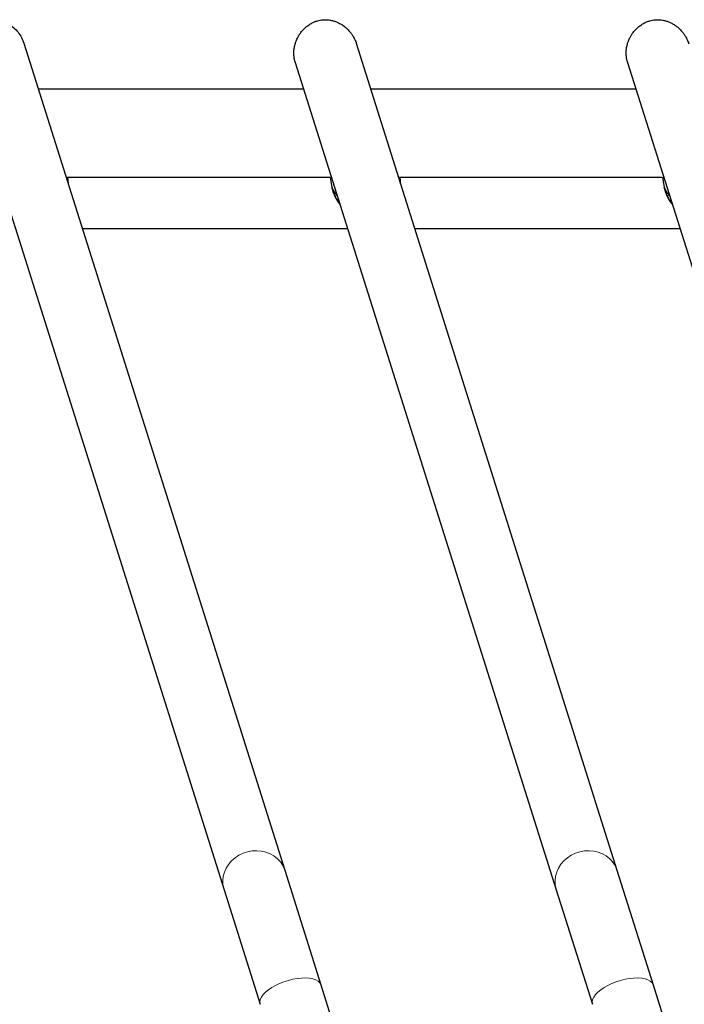
# Model space of a CAD drawing. Units: millimetres. Extents: x 1 to 203, y 1 to 174.
# Drawn here: x 136 to 141, y 75 to 82 of the extents above; entities that cross this region are included whole.
import ezdxf

# ---------------------------------------------------------------- set-up
doc = ezdxf.new("R2010")
doc.units = ezdxf.units.MM
doc.linetypes.add('PHANTOM', pattern=[12.7, 6.35, -1.27, 1.27, -1.27, 1.27, -1.27])

msp = doc.modelspace()

# ---------------------------------------------------------------- linework, layer by layer
at = {"color": 7, "linetype": 'Continuous', "lineweight": 25}
for p, q in [((138.0867, 76.2348), (136.2544, 82.046)), ((140.42, 76.2348), (138.5878, 82.046)), ((135.8254, 81.9126), (137.6582, 76.0997)), ((138.1587, 81.9126), (139.9915, 76.0997)), ((140.4921, 81.9126), (142.3248, 76.0997)), ((136.3551, 81.7267), (138.2173, 81.7267)), ((138.6885, 81.7267), (140.5507, 81.7267)), ((138.4028, 81.1057), (136.5595, 81.1057)), ((140.7361, 81.1057), (138.8928, 81.1057)), ((136.664, 80.747), (138.5262, 80.747)), ((138.9973, 80.747), (140.8595, 80.747)), ((138.3402, 75.4309), (138.0867, 76.2348)), ((140.6735, 75.4309), (140.42, 76.2348)), ((137.6582, 76.0997), (137.9117, 75.2958)), ((139.9915, 76.0997), (140.245, 75.2958)), ((139.6525, 71.2687), (138.3402, 75.4309)), ((141.9859, 71.2687), (140.6735, 75.4309))]:
    msp.add_line(p, q, dxfattribs=at)
at = {"color": 8, "linetype": 'PHANTOM', "lineweight": 18, "flags": 128}
for points in [[(138.0867, 76.2348), (138.0835, 76.244), (138.0708, 76.2713), (138.0538, 76.2964), (138.033, 76.3188), (138.0088, 76.3379), (137.9816, 76.3534), (137.9521, 76.3649), (137.9209, 76.3722), (137.8887, 76.3751), (137.8562, 76.3736), (137.8239, 76.3677), (137.7928, 76.3576), (137.7633, 76.3434), (137.7361, 76.3254), (137.7119, 76.304), (137.691, 76.2798), (137.6741, 76.2531), (137.6613, 76.2246), (137.6531, 76.1949), (137.6495, 76.1646), (137.6507, 76.1344), (137.6566, 76.1048), (137.6582, 76.0997)], [(140.42, 76.2348), (140.4169, 76.244), (140.4041, 76.2713), (140.3872, 76.2964), (140.3663, 76.3188), (140.3421, 76.3379), (140.3149, 76.3534), (140.2855, 76.3649), (140.2543, 76.3722), (140.2221, 76.3751), (140.1895, 76.3736), (140.1573, 76.3677), (140.1261, 76.3576), (140.0966, 76.3434), (140.0694, 76.3254), (140.0452, 76.304), (140.0244, 76.2798), (140.0074, 76.2531), (139.9947, 76.2246), (139.9864, 76.1949), (139.9829, 76.1646), (139.984, 76.1344), (139.99, 76.1048), (139.9915, 76.0997)], [(138.3402, 75.4309), (138.3387, 75.4348), (138.3307, 75.4477), (138.3184, 75.4587), (138.3019, 75.4677), (138.2817, 75.4745), (138.2582, 75.4789), (138.2318, 75.4808), (138.2032, 75.4803), (138.173, 75.4772), (138.1417, 75.4718), (138.1101, 75.464), (138.0789, 75.454), (138.0486, 75.4421), (138.02, 75.4286), (137.9937, 75.4137), (137.9701, 75.3976), (137.9499, 75.3809), (137.9335, 75.3638), (137.9211, 75.3466), (137.9131, 75.3299), (137.9097, 75.3138), (137.9108, 75.2988), (137.9117, 75.2958)], [(140.6735, 75.4309), (140.6721, 75.4348), (140.6641, 75.4477), (140.6517, 75.4587), (140.6353, 75.4677), (140.615, 75.4745), (140.5915, 75.4789), (140.5652, 75.4808), (140.5366, 75.4803), (140.5063, 75.4772), (140.4751, 75.4718), (140.4435, 75.464), (140.4122, 75.454), (140.3819, 75.4421), (140.3533, 75.4286), (140.327, 75.4137), (140.3035, 75.3976), (140.2833, 75.3809), (140.2668, 75.3638), (140.2544, 75.3466), (140.2464, 75.3299), (140.243, 75.3138), (140.2441, 75.2988), (140.245, 75.2958)]]:
    msp.add_lwpolyline(points, dxfattribs=at)
at = {"color": 7, "linetype": 'Continuous', "lineweight": 25}
for points, knots in [([(135.9159, 82.1736), (135.9243, 82.1791), (135.9412, 82.1903), (135.9678, 82.2017), (135.9942, 82.2093), (136.0197, 82.2132), (136.0461, 82.2137), (136.0737, 82.2105), (136.1019, 82.2033), (136.1335, 82.1904), (136.1663, 82.1705), (136.1985, 82.1423), (136.226, 82.1079), (136.2449, 82.0744), (136.2523, 82.0516), (136.2548, 82.0438)], [0, 0, 0, 0, 0.073587, 0.148576, 0.206594, 0.266105, 0.324224, 0.384411, 0.454214, 0.525972, 0.628203, 0.733327, 0.836747, 0.943993, 1, 1, 1, 1]), ([(138.2492, 82.1736), (138.2534, 82.1764), (138.2638, 82.1835), (138.2817, 82.1933), (138.2999, 82.2009), (138.3174, 82.2065), (138.3339, 82.2103), (138.351, 82.2126), (138.3684, 82.2135), (138.3859, 82.213), (138.404, 82.2107), (138.4228, 82.2066), (138.4421, 82.2006), (138.4607, 82.1926), (138.4782, 82.1834), (138.4991, 82.1701), (138.5171, 82.1554), (138.5349, 82.1376), (138.5479, 82.1225), (138.5627, 82.1013), (138.573, 82.083), (138.5806, 82.066), (138.5851, 82.0548), (138.5873, 82.0468), (138.5882, 82.0438)], [0, 0, 0, 0, 0.036694, 0.09224, 0.148532, 0.177445, 0.221345, 0.266043, 0.294956, 0.339134, 0.38435, 0.41908, 0.472028, 0.525892, 0.564058, 0.615183, 0.706613, 0.733238, 0.797571, 0.849994, 0.916599, 0.943991, 0.978579, 1, 1, 1, 1]), ([(140.5826, 82.1736), (140.5867, 82.1764), (140.5971, 82.1835), (140.6151, 82.1933), (140.6332, 82.2009), (140.6507, 82.2065), (140.6672, 82.2103), (140.6843, 82.2126), (140.7017, 82.2135), (140.7193, 82.213), (140.7373, 82.2107), (140.7561, 82.2066), (140.7754, 82.2006), (140.7973, 82.1912), (140.8176, 82.1798), (140.8379, 82.1657), (140.8529, 82.1528), (140.8682, 82.1376), (140.8812, 82.1225), (140.896, 82.1013), (140.9063, 82.083), (140.9139, 82.066), (140.9184, 82.0548), (140.9207, 82.0468), (140.9215, 82.0438)], [0, 0, 0, 0, 0.036693, 0.092237, 0.148528, 0.177441, 0.221339, 0.266036, 0.294949, 0.339126, 0.38434, 0.41907, 0.472016, 0.525878, 0.58947, 0.641197, 0.706621, 0.733244, 0.797576, 0.849998, 0.916601, 0.943992, 0.97858, 1, 1, 1, 1]), ([(138.1595, 81.9111), (138.1581, 81.9151), (138.1543, 81.9265), (138.1511, 81.9438), (138.1488, 81.9649), (138.1484, 81.9865), (138.1503, 82.0078), (138.1539, 82.0282), (138.1589, 82.0478), (138.1658, 82.0669), (138.1742, 82.0857), (138.1843, 82.1041), (138.1965, 82.1219), (138.2109, 82.1396), (138.2277, 82.157), (138.242, 82.168), (138.2492, 82.1736)], [0, 0, 0, 0, 0.044536, 0.124838, 0.176683, 0.255783, 0.336657, 0.385231, 0.459088, 0.534177, 0.586421, 0.665683, 0.746016, 0.808633, 0.903643, 1, 1, 1, 1]), ([(140.4928, 81.9111), (140.4915, 81.9151), (140.4877, 81.9265), (140.4845, 81.9438), (140.4822, 81.9649), (140.4818, 81.9865), (140.4837, 82.0078), (140.4872, 82.0282), (140.4922, 82.0478), (140.4991, 82.0669), (140.5076, 82.0857), (140.5176, 82.1041), (140.5298, 82.1219), (140.5442, 82.1396), (140.561, 82.157), (140.5753, 82.168), (140.5826, 82.1736)], [0, 0, 0, 0, 0.044536, 0.124838, 0.176683, 0.255783, 0.336657, 0.385231, 0.459088, 0.534177, 0.586421, 0.665683, 0.746016, 0.808633, 0.903643, 1, 1, 1, 1]), ([(136.5652, 81.0606), (136.5652, 81.062), (136.5652, 81.0665), (136.565, 81.0759), (136.5642, 81.0864), (136.563, 81.0955), (136.5619, 81.1011), (136.5608, 81.1046), (136.5597, 81.1061), (136.5585, 81.1052), (136.5571, 81.102), (136.556, 81.0984), (136.555, 81.0947), (136.5547, 81.0938)], [0, 0, 0, 0, 0.0330761, 0.1014409, 0.2420804, 0.3445158, 0.4580211, 0.5444132, 0.649561, 0.7661659, 0.8549907, 0.9601804, 1, 1, 1, 1]), ([(138.4028, 81.1056), (138.4028, 81.1057), (138.4031, 81.106), (138.4038, 81.1048), (138.4049, 81.102), (138.4061, 81.0964), (138.4072, 81.0888), (138.4085, 81.0793), (138.4101, 81.0676), (138.4121, 81.0543), (138.4148, 81.0396), (138.4185, 81.0235), (138.4232, 81.0069), (138.4289, 80.99), (138.4359, 80.9732), (138.4454, 80.9543), (138.457, 80.9347), (138.468, 80.9212), (138.4733, 80.9147)], [0, 0, 0, 0, 0.003801, 0.057904, 0.124265, 0.197846, 0.253888, 0.320597, 0.394592, 0.450978, 0.517017, 0.590373, 0.64637, 0.708775, 0.77808, 0.830943, 0.918182, 1, 1, 1, 1]), ([(138.8984, 81.0607), (138.8985, 81.0635), (138.8986, 81.0705), (138.8981, 81.0791), (138.8973, 81.0879), (138.8963, 81.0955), (138.8952, 81.1011), (138.8941, 81.1046), (138.893, 81.1061), (138.8918, 81.1052), (138.8905, 81.102), (138.8894, 81.0984), (138.8883, 81.0947), (138.888, 81.0938)], [0, 0, 0, 0, 0.065676, 0.16071, 0.240836, 0.34344, 0.457131, 0.543665, 0.648986, 0.765782, 0.854753, 0.960115, 1, 1, 1, 1]), ([(140.7361, 81.1056), (140.7361, 81.1057), (140.7364, 81.106), (140.7372, 81.1048), (140.7383, 81.102), (140.7394, 81.0964), (140.7406, 81.0888), (140.7418, 81.0793), (140.7434, 81.0676), (140.7455, 81.0543), (140.7482, 81.0396), (140.7518, 81.0235), (140.7565, 81.0069), (140.7622, 80.99), (140.7692, 80.9732), (140.7787, 80.9543), (140.7904, 80.9347), (140.8014, 80.9212), (140.8067, 80.9147)], [0, 0, 0, 0, 0.003801, 0.057904, 0.124265, 0.197846, 0.253888, 0.320597, 0.394592, 0.450978, 0.517017, 0.590373, 0.64637, 0.708775, 0.77808, 0.830943, 0.918182, 1, 1, 1, 1]), ([(138.4534, 80.9781), (138.4529, 80.9786), (138.4477, 80.9841), (138.44, 80.9942), (138.4301, 81.0087), (138.422, 81.0223), (138.4178, 81.0313), (138.4159, 81.0356)], [0, 0, 0, 0, 0.027544, 0.30816, 0.521758, 0.775645, 1, 1, 1, 1]), ([(138.4551, 80.9727), (138.4542, 80.9736), (138.4507, 80.9774), (138.4437, 80.9863), (138.4356, 80.9974), (138.4276, 81.0101), (138.4214, 81.0213), (138.4181, 81.0286), (138.4168, 81.0317)], [0, 0, 0, 0, 0.045164, 0.19957, 0.440679, 0.594973, 0.830725, 1, 1, 1, 1]), ([(138.4221, 81.0107), (138.4236, 81.0064), (138.4261, 80.9988), (138.4313, 80.9856), (138.4368, 80.9734), (138.444, 80.9595), (138.452, 80.946), (138.4614, 80.9328), (138.468, 80.9241), (138.4712, 80.9205), (138.4716, 80.9201)], [0, 0, 0, 0, 0.147894, 0.257514, 0.43017, 0.53792, 0.699446, 0.867944, 0.983992, 1, 1, 1, 1]), ([(140.7867, 80.9781), (140.7862, 80.9786), (140.781, 80.9841), (140.7734, 80.9942), (140.7634, 81.0087), (140.7554, 81.0223), (140.7512, 81.0313), (140.7492, 81.0356)], [0, 0, 0, 0, 0.027544, 0.30816, 0.521758, 0.775645, 1, 1, 1, 1]), ([(140.7884, 80.9726), (140.785, 80.9766), (140.7775, 80.9853), (140.7689, 80.9974), (140.7609, 81.0101), (140.7547, 81.0213), (140.7515, 81.0286), (140.7501, 81.0317)], [0, 0, 0, 0, 0.200153, 0.441086, 0.595268, 0.830848, 1, 1, 1, 1]), ([(140.7555, 81.0107), (140.7569, 81.0064), (140.7594, 80.9988), (140.7647, 80.9856), (140.7709, 80.9717), (140.7783, 80.9578), (140.7865, 80.9444), (140.7947, 80.9328), (140.8013, 80.9241), (140.8046, 80.9205), (140.805, 80.9201)], [0, 0, 0, 0, 0.147895, 0.257515, 0.430171, 0.591699, 0.699445, 0.867943, 0.983992, 1, 1, 1, 1])]:
    msp.add_open_spline(points, degree=3, knots=knots, dxfattribs=at)

doc.saveas('drawing.dxf')
